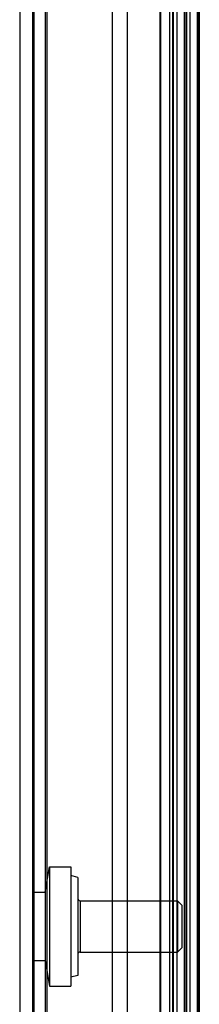
# Model space of a CAD drawing. Units: millimetres. Extents: x 83 to 683, y 125 to 925.
# Drawn here: x 83 to 104, y 222 to 338 of the extents above; entities that cross this region are included whole.
import ezdxf

# ---------------------------------------------------------------- set-up
doc = ezdxf.new("R2010")
doc.units = ezdxf.units.MM
doc.header["$LTSCALE"] = 68.8659
doc.layers.get('0').update_dxf_attribs({"linetype": 'CONTINUOUS'})

msp = doc.modelspace()

# ---------------------------------------------------------------- linework, layer by layer
at = {"color": 7, "linetype": 'CONTINUOUS'}
for p, q in [((84.7, 925), (84.7, 125)), ((83.2, 923.5), (83.2, 126.5)), ((84.85, 922), (84.85, 128)), ((86.22, 128), (86.22, 922)), ((86.4, 921.8), (86.4, 128.2)), ((94.03, 921.6), (94.03, 128.4)), ((95.86, 129.7), (95.86, 920.3)), ((100.77, 907.43), (100.77, 142.57)), ((99.68, 143.16), (99.68, 906.84)), ((99.72, 907.01), (99.72, 142.99)), ((101.18, 143.06), (101.18, 906.94)), ((101.19, 906.94), (101.19, 143.06)), ((104.21, 144.54), (104.21, 905.46)), ((101.68, 145.79), (101.68, 904.21)), ((102.73, 146.01), (102.73, 903.99)), ((102.77, 904.36), (102.77, 145.64)), ((103.17, 904.21), (103.17, 145.79)), ((104.27, 904.36), (104.27, 145.64)), ((102.54, 146.69), (102.54, 903.31)), ((104.03, 903.31), (104.03, 146.69)), ((86.17, 235.5), (86.7, 238.5)), ((86.7, 238.5), (86.7, 224.5)), ((86.7, 238.5), (89.2, 238.5)), ((89.2, 238.5), (89.2, 224.5)), ((90, 237.25), (89.2, 237.46)), ((90, 237.25), (90, 225.75)), ((84.7, 235.5), (86.17, 235.5)), ((86.17, 235.5), (86.17, 227.5)), ((90.3, 234.5), (90.3, 228.5)), ((90.3, 234.5), (101.7, 234.5)), ((102.2, 234), (101.7, 234.5)), ((101.7, 234.5), (101.7, 228.5)), ((102.2, 234), (102.2, 229)), ((102.2, 229), (101.7, 228.5)), ((84.7, 227.5), (86.17, 227.5)), ((86.17, 227.5), (86.7, 224.5)), ((90.3, 228.5), (101.7, 228.5)), ((90, 225.75), (89.2, 225.54)), ((86.7, 224.5), (89.2, 224.5))]:
    msp.add_line(p, q, dxfattribs=at)
for centre, start, end in [((90.3, 234.8), 180.0001, 270), ((90.3, 228.2), 90, 179.9999)]:
    msp.add_arc(centre, 0.3, start, end, dxfattribs=at)

doc.saveas('drawing.dxf')
